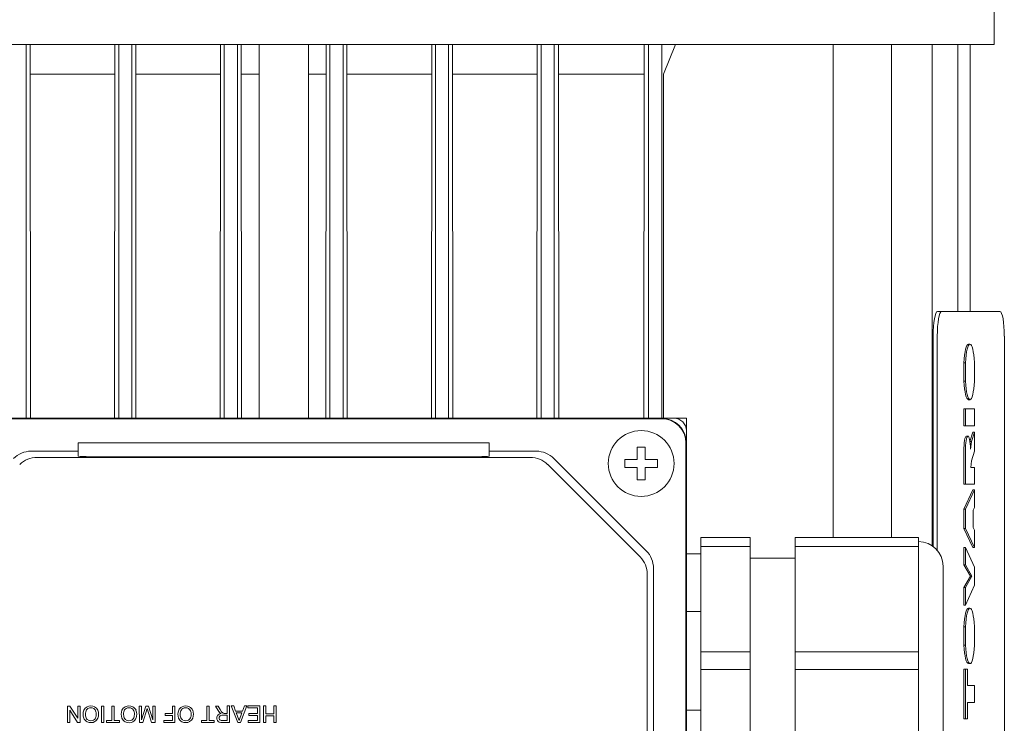
# Model space of a CAD drawing. Extents: x -2584 to 1205, y -709 to 2024.
# Drawn here: x -1015 to -895, y 941 to 1027 of the extents above; entities that cross this region are included whole.
import ezdxf

# ---------------------------------------------------------------- set-up
doc = ezdxf.new("R2010")
doc.units = 0
doc.header["$MEASUREMENT"] = 0
doc.layers.add('AM_0', color=7, linetype='Continuous', lineweight=30)

msp = doc.modelspace()

# ---------------------------------------------------------------- linework, layer by layer
at = {"layer": 'AM_0', "lineweight": 13}
for p, q in [((-896.63, 1023.89), (-896.63, 1131.76)), ((-1069.53, 1023.89), (-896.63, 1023.89)), ((-1014.41, 978.39), (-1014.41, 1023.89)), ((-1013.92, 1023.89), (-1013.88, 978.39)), ((-1003.68, 978.39), (-1003.65, 1023.89)), ((-1003.16, 978.39), (-1003.16, 1023.89)), ((-1001.56, 978.39), (-1001.56, 1023.89)), ((-1001.09, 1023.89), (-1001.06, 978.39)), ((-990.81, 978.39), (-990.78, 1023.89)), ((-990.31, 978.39), (-990.31, 1023.89)), ((-988.71, 978.39), (-988.71, 1023.89)), ((-988.25, 1023.89), (-988.21, 978.39)), ((-986.08, 1023.89), (-986.08, 978.39)), ((-980.08, 978.39), (-980.08, 1023.89)), ((-977.95, 978.39), (-977.92, 1023.89)), ((-977.46, 978.39), (-977.46, 1023.89)), ((-975.86, 978.39), (-975.86, 1023.89)), ((-975.39, 1023.89), (-975.35, 978.39)), ((-965.11, 978.39), (-965.07, 1023.89)), ((-964.61, 978.39), (-964.61, 1023.89)), ((-963.01, 978.39), (-963.01, 1023.89)), ((-962.52, 1023.89), (-962.48, 978.39)), ((-952.28, 978.39), (-952.24, 1023.89)), ((-951.76, 978.39), (-951.76, 1023.89)), ((-950.16, 978.39), (-950.16, 1023.89)), ((-949.62, 1023.89), (-949.58, 978.39)), ((-939.26, 978.39), (-939.22, 1023.88)), ((-938.68, 978.39), (-938.68, 1023.89)), ((-937.08, 978.39), (-937.08, 1023.89)), ((-936.88, 1020.26), (-935.38, 1023.88)), ((-916.23, 963.89), (-916.23, 1023.89)), ((-909.1, 963.89), (-909.1, 1023.89)), ((-904.18, 962.89), (-904.18, 1023.89)), ((-901.06, 991.39), (-901.06, 1023.89)), ((-899.54, 991.39), (-899.54, 1023.89)), ((-1003.68, 1020.26), (-1013.88, 1020.26)), ((-990.81, 1020.26), (-1001.06, 1020.26)), ((-986.08, 1020.26), (-988.21, 1020.26)), ((-977.95, 1020.26), (-980.08, 1020.26)), ((-965.11, 1020.26), (-975.35, 1020.26)), ((-952.28, 1020.26), (-962.48, 1020.26)), ((-939.26, 1020.26), (-949.58, 1020.26)), ((-936.88, 978.39), (-936.88, 1020.26)), ((-895.91, 991.39), (-903.52, 991.39)), ((-904.04, 962.79), (-904.04, 988.39)), ((-903.55, 962.33), (-903.55, 988.39)), ((-899.56, 987.42), (-899.75, 987.42)), ((-895.38, 988.39), (-895.38, 924.39)), ((-904.04, 986.49), (-904.18, 986.48)), ((-900.31, 985.16), (-900.11, 985.16)), ((-900.31, 982.92), (-900.31, 985.16)), ((-900.11, 982.92), (-900.11, 985.16)), ((-899.01, 985.19), (-899.01, 982.89)), ((-900.31, 982.92), (-900.11, 982.92)), ((-904.18, 981.29), (-904.04, 981.29)), ((-899.75, 980.66), (-899.56, 980.66)), ((-900.31, 979.53), (-899.01, 979.53)), ((-900.31, 977.46), (-900.31, 979.53)), ((-900.11, 977.46), (-900.11, 979.53)), ((-899.01, 979.53), (-899.01, 977.46)), ((-935.58, 978.39), (-1030.58, 978.39)), ((-937.08, 978.34), (-1029.08, 978.34)), ((-934.08, 978.39), (-935.58, 978.39)), ((-934.08, 978.39), (-934.08, 976.89)), ((-934.08, 881.89), (-934.08, 976.89)), ((-900.31, 977.46), (-899.01, 977.46)), ((-899.56, 975.58), (-899.2, 976.72)), ((-899.36, 975.58), (-899.01, 976.72)), ((-899.2, 976.72), (-899.01, 976.72)), ((-899.01, 976.72), (-899.01, 974.4)), ((-899.8, 976.22), (-900, 976.22)), ((-899.56, 975.58), (-899.36, 975.58)), ((-899.56, 975.58), (-899.56, 975.58)), ((-899.49, 974.64), (-899.36, 975.58)), ((-1008.08, 974.39), (-1013.84, 974.39)), ((-1008.08, 973.78), (-1008.08, 975.39)), ((-1008.08, 975.39), (-958.08, 975.39)), ((-958.08, 973.78), (-958.08, 975.39)), ((-952.33, 974.39), (-958.08, 974.39)), ((-940.08, 974.89), (-939.08, 974.89)), ((-940.08, 973.39), (-940.08, 974.89)), ((-939.08, 974.89), (-939.08, 973.39)), ((-934.13, 883.39), (-934.13, 975.39)), ((-900.31, 970.36), (-900.31, 974.43)), ((-900.11, 970.36), (-900.11, 974.43)), ((-899.01, 974.4), (-899.38, 973.21)), ((-953.08, 973.64), (-1013.09, 973.64)), ((-1003.08, 973.69), (-963.08, 973.69)), ((-938.96, 962.27), (-950.2, 973.51)), ((-941.58, 972.39), (-941.58, 973.39)), ((-941.58, 973.39), (-940.08, 973.39)), ((-939.08, 973.39), (-937.58, 973.39)), ((-937.58, 973.39), (-937.58, 972.39)), ((-899.38, 973.21), (-899.45, 972.42)), ((-939.71, 961.52), (-950.95, 972.76)), ((-940.08, 972.39), (-941.58, 972.39)), ((-940.08, 970.89), (-940.08, 972.39)), ((-937.58, 972.39), (-939.08, 972.39)), ((-939.08, 972.39), (-939.08, 970.89)), ((-899.45, 972.42), (-899.01, 972.42)), ((-899.01, 972.42), (-899.01, 970.36)), ((-939.08, 970.89), (-940.08, 970.89)), ((-900.31, 970.36), (-899.01, 970.36)), ((-900.31, 967.32), (-899.2, 969.7)), ((-900.11, 967.32), (-899.01, 969.7)), ((-899.2, 969.7), (-899.01, 969.7)), ((-899.01, 969.7), (-899.01, 967.54)), ((-900.31, 967.32), (-900.11, 967.32)), ((-900.31, 965), (-900.31, 967.32)), ((-900.11, 965), (-900.11, 967.32)), ((-899.01, 967.54), (-899.19, 967.22)), ((-899.19, 967.22), (-899.19, 965.09)), ((-900.31, 965), (-900.11, 965)), ((-899.2, 962.67), (-900.31, 965)), ((-899.01, 962.67), (-900.11, 965)), ((-899.19, 965.09), (-899.01, 964.77)), ((-899.01, 964.77), (-899.01, 962.67)), ((-932.33, 963.89), (-932.33, 954.89)), ((-932.33, 963.89), (-926.33, 963.89)), ((-926.33, 933.89), (-926.33, 963.89)), ((-905.83, 963.89), (-920.83, 963.89)), ((-920.83, 933.89), (-920.83, 963.89)), ((-905.83, 933.89), (-905.83, 963.89)), ((-926.33, 962.81), (-932.33, 962.81)), ((-920.83, 962.81), (-905.83, 962.81)), ((-900.31, 962.67), (-900.11, 962.67)), ((-900.31, 960.58), (-900.31, 962.67)), ((-900.11, 962.67), (-899.01, 960.29)), ((-900.11, 960.58), (-900.11, 962.67)), ((-899.2, 962.67), (-899.01, 962.67)), ((-932.33, 961.89), (-934.08, 961.89)), ((-920.83, 961.39), (-926.33, 961.39)), ((-938.08, 898.63), (-938.08, 960.15)), ((-902.83, 960.39), (-902.83, 937.39)), ((-900.31, 960.58), (-900.11, 960.58)), ((-899.51, 959.2), (-900.31, 960.58)), ((-899.32, 959.2), (-900.11, 960.58)), ((-899.01, 960.29), (-899.01, 958.07)), ((-938.83, 899.38), (-938.83, 959.4)), ((-900.31, 957.79), (-899.51, 959.2)), ((-900.11, 957.79), (-899.32, 959.2)), ((-899.51, 959.2), (-899.32, 959.2)), ((-900.31, 957.79), (-900.11, 957.79)), ((-900.31, 955.65), (-900.31, 957.79)), ((-899.01, 958.07), (-900.11, 955.65)), ((-900.11, 955.65), (-900.11, 957.79)), ((-900.31, 955.65), (-900.11, 955.65)), ((-899.56, 955.29), (-899.75, 955.29)), ((-934.08, 954.89), (-932.33, 954.89)), ((-932.33, 954.64), (-932.33, 954.89)), ((-932.33, 954.64), (-932.33, 943.14)), ((-900.31, 953.03), (-900.11, 953.03)), ((-900.31, 950.8), (-900.31, 953.03)), ((-900.11, 950.8), (-900.11, 953.03)), ((-899.01, 953.07), (-899.01, 950.76)), ((-900.31, 950.8), (-900.11, 950.8)), ((-932.33, 949.96), (-926.33, 949.96)), ((-905.83, 949.96), (-920.83, 949.96)), ((-900.31, 947.88), (-899.85, 947.88)), ((-900.31, 941.84), (-900.31, 947.88)), ((-900.11, 941.84), (-900.11, 947.88)), ((-899.85, 947.88), (-899.85, 945.89)), ((-899.75, 948.54), (-899.56, 948.54)), ((-926.33, 947.81), (-932.33, 947.81)), ((-920.83, 947.81), (-905.83, 947.81)), ((-899.85, 945.89), (-899.01, 945.89)), ((-899.01, 945.89), (-899.01, 943.83)), ((-1009.4, 941.38), (-1009.4, 943.38)), ((-1009.4, 943.38), (-1009.1, 943.38)), ((-1009.1, 943.38), (-1008.14, 941.89)), ((-1008.14, 941.89), (-1008.14, 943.38)), ((-1008.14, 943.38), (-1007.86, 943.38)), ((-1007.86, 943.38), (-1007.86, 941.38)), ((-1005.24, 941.38), (-1005.24, 943.38)), ((-1005.24, 943.38), (-1004.96, 943.38)), ((-1004.96, 943.38), (-1004.96, 941.38)), ((-1003.99, 941.61), (-1003.99, 943.38)), ((-1003.99, 943.38), (-1003.71, 943.38)), ((-1003.71, 943.38), (-1003.71, 941.61)), ((-1000.65, 941.38), (-1000.66, 943.38)), ((-1000.66, 943.38), (-1000.37, 943.38)), ((-1000.37, 943.38), (-1000.37, 941.69)), ((-1000.37, 941.69), (-999.84, 943.38)), ((-999.69, 943.07), (-1000.23, 941.38)), ((-999.84, 943.38), (-999.54, 943.38)), ((-999.16, 941.38), (-999.69, 943.07)), ((-999.54, 943.38), (-999.01, 941.69)), ((-999.01, 941.69), (-999.01, 943.38)), ((-999.01, 943.38), (-998.73, 943.38)), ((-998.73, 943.38), (-998.73, 941.38)), ((-996.6, 942.49), (-996.6, 943.38)), ((-996.6, 943.38), (-996.32, 943.38)), ((-996.32, 943.38), (-996.32, 941.38)), ((-992.45, 941.62), (-992.45, 943.38)), ((-992.45, 943.38), (-992.17, 943.38)), ((-992.17, 943.38), (-992.17, 941.62)), ((-991.05, 942.83), (-991.38, 943.38)), ((-991.38, 943.38), (-991.06, 943.38)), ((-991.06, 943.38), (-990.81, 942.96)), ((-989.96, 942.49), (-989.96, 943.39)), ((-989.96, 943.39), (-989.68, 943.39)), ((-989.68, 943.39), (-989.68, 941.39)), ((-988.67, 941.39), (-989.47, 943.39)), ((-989.47, 943.39), (-989.17, 943.39)), ((-989.17, 943.39), (-988.94, 942.77)), ((-987.56, 943.39), (-988.35, 941.39)), ((-988.09, 942.77), (-987.86, 943.39)), ((-987.86, 943.39), (-987.56, 943.39)), ((-987.45, 943.16), (-987.45, 943.39)), ((-987.45, 943.39), (-985.99, 943.39)), ((-986.27, 943.16), (-987.45, 943.16)), ((-986.27, 942.46), (-986.27, 943.16)), ((-985.99, 943.39), (-985.99, 941.39)), ((-985.53, 941.39), (-985.53, 943.39)), ((-985.53, 943.39), (-985.24, 943.39)), ((-985.24, 943.39), (-985.24, 942.44)), ((-984.27, 942.44), (-984.27, 943.39)), ((-984.27, 943.39), (-983.99, 943.39)), ((-983.99, 943.39), (-983.99, 941.39)), ((-932.33, 942.89), (-932.33, 943.14)), ((-899.85, 943.83), (-899.85, 941.84)), ((-899.01, 943.83), (-899.85, 943.83)), ((-1008.16, 941.38), (-1009.12, 942.87)), ((-1009.12, 942.87), (-1009.12, 941.38)), ((-997.5, 942.48), (-996.6, 942.49)), ((-997.5, 942.25), (-997.5, 942.48)), ((-996.6, 942.25), (-997.5, 942.25)), ((-996.6, 941.61), (-996.6, 942.25)), ((-990.81, 942.96), (-990.64, 942.69)), ((-990.5, 942.26), (-989.96, 942.26)), ((-990.32, 942.49), (-990.25, 942.49)), ((-990.25, 942.49), (-989.96, 942.49)), ((-989.96, 942.26), (-989.96, 941.62)), ((-988.94, 942.77), (-988.09, 942.77)), ((-988.51, 941.62), (-988.86, 942.54)), ((-988.86, 942.54), (-988.17, 942.54)), ((-988.17, 942.54), (-988.51, 941.62)), ((-987.32, 942.23), (-987.32, 942.46)), ((-987.32, 942.46), (-986.27, 942.46)), ((-986.27, 942.23), (-987.32, 942.23)), ((-986.27, 941.62), (-986.27, 942.23)), ((-985.24, 942.44), (-984.27, 942.44)), ((-984.27, 942.21), (-985.24, 942.21)), ((-985.24, 942.21), (-985.24, 941.39)), ((-984.27, 941.39), (-984.27, 942.21)), ((-934.08, 942.89), (-932.33, 942.89)), ((-932.33, 942.89), (-932.33, 933.89)), ((-900.31, 941.84), (-899.85, 941.84)), ((-1009.12, 941.38), (-1009.4, 941.38)), ((-1007.86, 941.38), (-1008.16, 941.38)), ((-1004.96, 941.38), (-1005.24, 941.38)), ((-1004.63, 941.38), (-1004.63, 941.61)), ((-1004.63, 941.61), (-1003.99, 941.61)), ((-1003.06, 941.38), (-1004.63, 941.38)), ((-1003.71, 941.61), (-1003.06, 941.61)), ((-1003.06, 941.61), (-1003.06, 941.38)), ((-1000.23, 941.38), (-1000.65, 941.38)), ((-998.73, 941.38), (-999.16, 941.38)), ((-997.65, 941.38), (-997.65, 941.61)), ((-997.65, 941.61), (-996.6, 941.61)), ((-996.32, 941.38), (-997.65, 941.38)), ((-993.09, 941.61), (-992.45, 941.62)), ((-993.09, 941.38), (-993.09, 941.61)), ((-991.53, 941.38), (-993.09, 941.38)), ((-992.17, 941.62), (-991.53, 941.62)), ((-991.53, 941.62), (-991.53, 941.38)), ((-989.96, 941.62), (-990.56, 941.62)), ((-989.68, 941.39), (-990.55, 941.39)), ((-988.35, 941.39), (-988.67, 941.39)), ((-987.4, 941.39), (-987.4, 941.62)), ((-987.4, 941.62), (-986.27, 941.62)), ((-985.99, 941.39), (-987.4, 941.39)), ((-985.24, 941.39), (-985.53, 941.39)), ((-983.99, 941.39), (-984.27, 941.39))]:
    msp.add_line(p, q, dxfattribs=at)
for points in [[(-1008.08, 973.78), (-1007.87, 973.75), (-1007.13, 973.73), (-1005.93, 973.71), (-1004.41, 973.69), (-1003.08, 973.69)], [(-963.08, 973.69), (-961.66, 973.69), (-960.15, 973.71), (-958.98, 973.73), (-958.26, 973.75), (-958.08, 973.78)]]:
    msp.add_lwpolyline(points, dxfattribs=at)
msp.add_circle((-939.58, 972.89), 4, dxfattribs=at)
for centre, radius, start, end in [((-937.08, 975.39), 3, 0, 90), ((-937.08, 975.39), 2.95, 0, 90), ((-935.58, 976.89), 1.5, 0, 90), ((-1013.84, 971.39), 3, 90, 135), ((-952.33, 971.39), 3, 45, 90), ((-1013.09, 970.64), 3, 90, 135), ((-953.08, 970.64), 3, 45, 90), ((-941.08, 960.15), 3, 0, 45), ((-905.83, 960.39), 3, 0, 90), ((-941.83, 959.4), 3, 0, 45), ((-1006.63, 942.55), 0.836, 116.1113, 157.4725), ((-1006.54, 942.53), 0.66, 123.6563, 165.4134), ((-1006.55, 942.4), 1.01, 63.5687, 116.308), ((-1006.55, 942.5), 0.677, 58.9578, 121.6149), ((-1006.57, 942.52), 0.666, 15.1936, 57.0353), ((-1006.51, 942.52), 0.885, 23.1948, 62.3924), ((-1001.99, 942.55), 0.836, 116.1113, 157.4725), ((-1001.9, 942.52), 0.66, 123.6563, 165.4134), ((-1001.91, 942.4), 1.01, 63.5687, 116.308), ((-1001.91, 942.5), 0.677, 58.9578, 121.6149), ((-1001.92, 942.52), 0.666, 15.1936, 57.0353), ((-1001.87, 942.52), 0.885, 23.1948, 62.3924), ((-995.09, 942.55), 0.836, 116.1113, 157.4725), ((-995, 942.53), 0.66, 123.6563, 165.4134), ((-995.01, 942.4), 1.01, 63.5687, 116.308), ((-995.01, 942.5), 0.677, 58.9578, 121.6149), ((-995.03, 942.52), 0.666, 15.1936, 57.0353), ((-994.98, 942.52), 0.885, 23.1948, 62.3924), ((-1006.21, 942.38), 1.29, 157.6223, 201.3031), ((-1006.61, 942.24), 0.868, 201.5852, 243.0442), ((-1005.99, 942.39), 1.22, 165.5698, 196.0528), ((-1006.55, 942.23), 0.646, 196.0008, 237.4306), ((-1006.5, 942.19), 0.583, 298.6165, 345.5494), ((-1006.52, 942.25), 0.89, 300.7069, 337.102), ((-1007.2, 942.39), 1.31, 344.782, 13.6305), ((-1006.88, 942.38), 1.28, 337.9812, 22.4634), ((-1001.57, 942.38), 1.29, 157.6223, 201.3031), ((-1001.97, 942.23), 0.868, 201.5852, 243.0442), ((-1001.35, 942.39), 1.22, 165.5698, 196.0528), ((-1001.91, 942.23), 0.646, 196.0008, 237.4306), ((-1001.86, 942.19), 0.583, 298.6165, 345.5494), ((-1001.88, 942.24), 0.89, 300.7069, 337.102), ((-1002.56, 942.38), 1.31, 344.782, 13.6305), ((-1002.24, 942.38), 1.28, 337.9812, 22.4634), ((-994.67, 942.38), 1.29, 157.6223, 201.3031), ((-995.07, 942.24), 0.868, 201.5852, 243.0442), ((-994.46, 942.39), 1.22, 165.5698, 196.0528), ((-995.01, 942.23), 0.646, 196.0008, 237.4306), ((-994.96, 942.19), 0.583, 298.6165, 345.5494), ((-994.98, 942.25), 0.89, 300.7069, 337.102), ((-995.66, 942.39), 1.31, 344.782, 13.6305), ((-995.34, 942.38), 1.28, 337.9812, 22.4634), ((-990.64, 941.92), 0.583, 149.4262, 208.7379), ((-990.65, 941.86), 0.598, 93.4182, 144.152), ((-989.95, 943.46), 1.27, 209.7015, 221.874), ((-990.6, 941.93), 0.342, 142.4872, 212.9588), ((-990.45, 943.01), 0.593, 221.2739, 246.4639), ((-990.66, 941.97), 0.271, 109.2212, 141.0062), ((-990.52, 941.48), 0.78, 88.1046, 106.4537), ((-989.96, 943.17), 0.829, 214.9852, 224.1476), ((-990.31, 942.82), 0.334, 224.2907, 268.7328), ((-1006.55, 942.38), 1.02, 243.8891, 298.6052), ((-1006.55, 942.26), 0.676, 239.1107, 299.6108), ((-1001.91, 942.37), 1.02, 243.8891, 298.6052), ((-1001.91, 942.26), 0.676, 239.1107, 299.6108), ((-995.01, 942.38), 1.02, 243.8891, 298.6052), ((-995.01, 942.26), 0.676, 239.1107, 299.6108), ((-990.76, 941.84), 0.434, 207.3886, 248.1418), ((-990.59, 942.52), 1.14, 252.8336, 271.9746), ((-990.66, 941.9), 0.267, 214.5232, 243.2867), ((-990.58, 942.12), 0.5, 245.8984, 272.212)]:
    msp.add_arc(centre, radius, start, end, dxfattribs=at)
for centre, major_axis, start_param, end_param in [((-903.52, 988.39), (0, 3), 0, 1.570796), ((-903.02, 988.39), (0, 3), 0, 1.570796), ((-895.91, 988.39), (0, 3), 4.712389, 6.283185), ((-899.75, 984.04), (0, 3.38), 6.283185, 7.51646), ((-899.56, 984.04), (0, 3.38), 5.060219, 7.51646), ((-899.75, 984.04), (0, 3.38), 1.908318, 3.141593), ((-899.56, 984.04), (0, 3.38), 1.908318, 3.141593), ((-899.56, 984.04), (0, 3.38), 3.141593, 4.364559), ((-900, 974.43), (0, 1.79), 0, 1.572683), ((-899.8, 974.43), (0, 1.79), 4.83014, 7.855868), ((-899.75, 951.92), (0, 3.38), 6.283185, 7.51646), ((-899.56, 951.92), (0, 3.38), 5.060219, 7.51646), ((-899.75, 951.92), (0, 3.38), 1.908318, 3.141593), ((-899.56, 951.92), (0, 3.38), 1.908318, 4.364559)]:
    msp.add_ellipse(centre, major_axis=major_axis, ratio=0.173648, start_param=start_param, end_param=end_param, dxfattribs=at)

doc.saveas('drawing.dxf')
